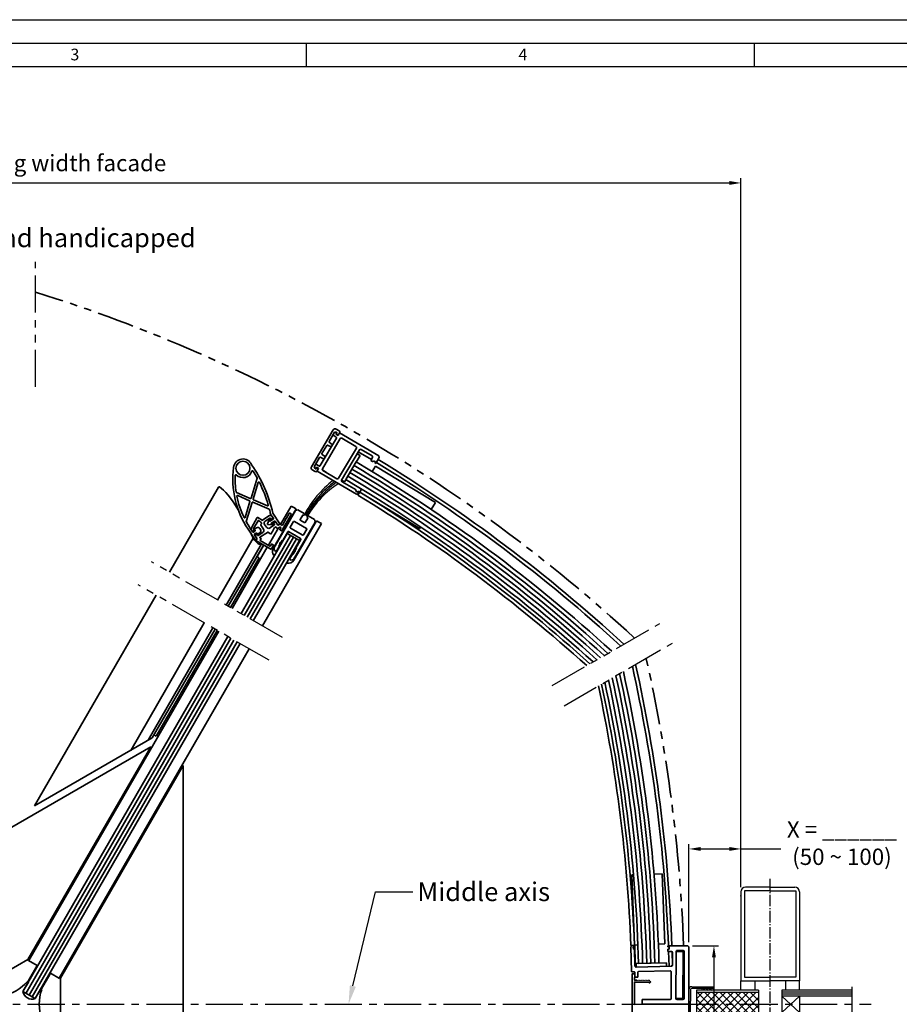
# Model space of a CAD drawing. Units: millimetres. Extents: x 14616 to 17163, y 6568 to 8250.
# Drawn here: x 15560 to 16311, y 7409 to 8250 of the extents above; entities that cross this region are included whole.
import ezdxf
from ezdxf import colors
from ezdxf.entities.mleader import LeaderData, LeaderLine
from ezdxf.math import Vec2, Vec3

# ---------------------------------------------------------------- set-up
doc = ezdxf.new("R2010")
doc.units = ezdxf.units.MM
for name, pattern in [('CENTER', [50.8, 31.75, -6.35, 6.35, -6.35]), ('GEN7', [13.75, 9.75, -1.5, 1, -1.5]), ('GEN7A', [6.875, 4.75, -0.875, 0.375, -0.875]), ('PHANTOM', [63.5, 31.75, -6.35, 6.35, -6.35, 6.35, -6.35])]:
    doc.linetypes.add(name, pattern=pattern)
for name, color, linetype in [('4', 3, 'Continuous'), ('5', 3, 'Continuous'), ('7', 4, 'GEN7'), ('7A', 4, 'GEN7A'), ('8', 1, 'Continuous'), ('Aluminum', 3, 'Continuous'), ('Center', 2, 'CENTER'), ('Dim', 2, 'Continuous'), ('Electrical', 1, 'Continuous'), ('Fittings', 6, 'Continuous'), ('Glass', 4, 'Continuous'), ('Phantom', 2, 'PHANTOM'), ('Rubber', 5, 'Continuous')]:
    doc.layers.add(name, color=color, linetype=linetype)
doc.layers.add('AM_8', color=1, linetype='Continuous', lineweight=25)
doc.styles.get("Standard").update_dxf_attribs({"font": 'arial.ttf'})
doc.dimstyles.new('1-5 of AM_ISO', dxfattribs={"dimscale": 4, "dimtxt": 3.5, "dimasz": 2.5, "dimexe": 1, "dimexo": 1, "dimgap": 1.5, "dimtad": 1, "dimdsep": 46, "dimtxsty": 'Standard', "dimcen": 0, "dimclrd": 256, "dimclre": 256, "dimclrt": 2, "dimadec": 0, "dimazin": 2, "dimtp": 0.1, "dimtm": 0.1, "dimtfac": 0.71, "dimtmove": 2, "dimatfit": 3, "dimldrblk": 'DOT', "dimfxl": 1, "dimlwd": -1, "dimlwe": -1, "dimarcsym": 1})

# ---------------------------------------------------------------- blocks, each defined once
blk = doc.blocks.new('*D14')
at = {"layer": 'Defpoints', "color": 0, "transparency": 16777216}
for p in [(16176.11, 8110.68), (14949.89, 7504.73), (16176.11, 7504.73)]:
    blk.add_point(p, dxfattribs=at)
at = {"layer": 'Dim', "transparency": 16777216}
for p, q in [((14949.89, 7508.73), (14949.89, 8114.68)), ((16176.11, 7508.73), (16176.11, 8114.68)), ((14959.89, 8110.68), (16166.11, 8110.68))]:
    blk.add_line(p, q, dxfattribs=at)
for points in [[(14959.89, 8112.35), (14959.89, 8109.01), (14949.89, 8110.68)], [(16166.11, 8112.35), (16166.11, 8109.01), (16176.11, 8110.68)]]:
    blk.add_solid(points, dxfattribs=at)
at = {"layer": 'Dim', "color": 2, "transparency": 16777216, "insert": (15563, 8125.86), "char_height": 14, "attachment_point": 5}
blk.add_mtext('Clear opening width facade', dxfattribs=at)
blk = doc.blocks.new('_Dot')
at = {"color": 0, "linetype": 'ByBlock', "lineweight": -2}
blk.add_line((-0.5, 0), (-1, 0), dxfattribs=at)
at = {"color": 0, "linetype": 'ByBlock', "const_width": 0.5}
blk.add_lwpolyline([(-0.25, 0, 1), (0.25, 0, 1)], format="xyb", close=True, dxfattribs=at)
blk = doc.blocks.new('*D18')
at = {"layer": 'Defpoints', "color": 0, "transparency": 16777216}
for p in [(16130.61, 7458.73), (16130.61, 7358.73), (16153.02, 7358.73)]:
    blk.add_point(p, dxfattribs=at)
at = {"layer": 'Dim', "transparency": 16777216}
for p, q in [((16134.61, 7458.73), (16157.02, 7458.73)), ((16153.02, 7448.73), (16153.02, 7368.73)), ((16134.61, 7358.73), (16157.02, 7358.73))]:
    blk.add_line(p, q, dxfattribs=at)
for points in [[(16151.36, 7448.73), (16154.69, 7448.73), (16153.02, 7458.73)], [(16151.36, 7368.73), (16154.69, 7368.73), (16153.02, 7358.73)]]:
    blk.add_solid(points, dxfattribs=at)
at = {"layer": 'Dim', "color": 2, "transparency": 16777216, "insert": (16153.02, 7340.66), "char_height": 14, "attachment_point": 5, "rotation": 90}
blk.add_mtext('100', dxfattribs=at)
blk = doc.blocks.new('*D19')
at = {"layer": 'Defpoints', "color": 0, "transparency": 16777216}
for p in [(16176.11, 7541.46), (16176.11, 7504.73), (16131.61, 7457.73)]:
    blk.add_point(p, dxfattribs=at)
at = {"layer": 'Dim', "transparency": 16777216}
for p, q in [((16131.61, 7461.73), (16131.61, 7545.46)), ((16141.61, 7541.46), (16166.11, 7541.46)), ((16176.11, 7508.73), (16176.11, 7545.46))]:
    blk.add_line(p, q, dxfattribs=at)
for points in [[(16141.61, 7543.12), (16141.61, 7539.79), (16131.61, 7541.46)], [(16166.11, 7543.12), (16166.11, 7539.79), (16176.11, 7541.46)]]:
    blk.add_solid(points, dxfattribs=at)
at = {"layer": 'Dim', "color": 2, "transparency": 16777216, "insert": (16262.45, 7544.62), "char_height": 14, "attachment_point": 5}
blk.add_mtext('X = ______ \\P      (50 ~ 100)', dxfattribs=at)
blk = doc.blocks.new('*U53')
at = {"layer": 'Fittings', "linetype": 'Continuous', "lineweight": 35}
for p, q in [((33.74, 106.76), (33.74, 97.99)), ((33.74, 106.76), (49.25, 106.76)), ((-176.68, 97.26), (176.68, -106.76)), ((-176.68, 97.26), (33.32, 97.26)), ((33.74, 97.99), (33.32, 97.26)), ((33.32, 97.26), (71.68, 75.11)), ((71.94, 93.65), (79.7, 80.22)), ((71.68, 75.11), (72.1, 75.84)), ((72.1, 75.84), (79.7, 80.22)), ((71.68, 75.11), (176.68, -106.76))]:
    blk.add_line(p, q, dxfattribs=at)
blk = doc.blocks.new('*U54')
at = {"layer": 'Dim', "color": 0, "linetype": 'ByBlock', "lineweight": -2, "transparency": 16777216}
for p, rotation in [((15498.98, 7524.36), 239.9999999999999), ((15695.15, 7406.35), 120)]:
    blk.add_blockref('*U53', p, dxfattribs=dict(at, rotation=rotation))
blk.add_blockref('*U53', (15494.87, 7295.47), dxfattribs=at)

msp = doc.modelspace()

# ---------------------------------------------------------------- hatches: boundary and pattern name
at = {"layer": '8'}
h = msp.add_hatch(dxfattribs=at)
h.set_pattern_fill('_U', color=256, scale=4.6, angle=45, style=0, double=1, pattern_type=0)
h.set_pattern_definition([(45, (16267.9417, 6814.728), (-3.25269, 3.25269), []), (135, (16267.9417, 6814.728), (-3.25269, -3.25269), [])])
h.paths.add_polyline_path([(16138.022, 7418.728), (16191.115, 7418.728), (16191.115, 7398.728), (16138.022, 7398.728)])
at = {"layer": 'AM_8'}
h = msp.add_hatch(dxfattribs=at)
h.set_pattern_fill('_U', color=256, scale=2, angle=45, style=0, double=1, pattern_type=0)
h.set_pattern_definition([(135, (17981.5458, 6814.728), (1.4142136, 1.4142136), []), (45, (17981.5458, 6814.728), (1.4142136, -1.4142136), [])])
edge = h.paths.add_edge_path()
edge.add_line((16153.022, 7422.228), (16142.281, 7422.228))
edge.add_arc((16141.465, 7421.476), 1.11, -42.34221, 42.695706, ccw=False)
edge.add_line((16142.286, 7420.728), (16153.018, 7420.728))
edge.add_arc((16153.838, 7421.476), 1.11, 137.304294, 222.34221, ccw=False)

# ---------------------------------------------------------------- linework, layer by layer
for p, q in [((14615.751, 8250.196), (16993.751, 8250.196)), ((14635.751, 8230.196), (16973.751, 8230.196)), ((15804.751, 8210.196), (15804.751, 8230.196)), ((16187.751, 8210.196), (16187.751, 8230.196)), ((14655.751, 8210.196), (16953.751, 8210.196)), ((16134.022, 7423.728), (16153.022, 7423.728)), ((16153.022, 7423.728), (16153.022, 7422.228)), ((16133.022, 7421.228), (16133.022, 7411.228)), ((16153.022, 7422.228), (16134.022, 7422.228)), ((16191.115, 7420.728), (16138.022, 7420.728)), ((16138.022, 7420.728), (16138.022, 7396.728)), ((16191.115, 7418.728), (16138.022, 7418.728)), ((16191.115, 7420.728), (16191.115, 7396.728)), ((16131.522, 7411.228), (16131.522, 7396.228)), ((16133.022, 7396.228), (16133.022, 7411.228))]:
    msp.add_line(p, q)
at = {"color": 7, "linetype": 'Continuous', "lineweight": 35}
for p, q in [((15759.213, 7807.044), (15757.322, 7810.747)), ((15762.364, 7806.654), (15760.927, 7808.867)), ((15672.792, 7636.325), (15672.784, 7636.33)), ((16085.001, 7411.728), (16085.001, 7427.565)), ((16109.522, 7408.689), (16109.522, 7408.767)), ((16115.522, 7408.699), (16115.522, 7408.756)), ((16116.522, 7408.701), (16116.522, 7408.755)), ((16116.522, 7408.728), (16126.001, 7408.728))]:
    msp.add_line(p, q, dxfattribs=at)
at = {"color": 8, "linetype": 'Continuous', "lineweight": 18}
msp.add_line((16107.522, 7408.771), (16107.522, 7408.685), dxfattribs=at)
at = {"color": 7, "linetype": 'Continuous', "lineweight": 35, "flags": 128}
msp.add_lwpolyline([(15760.712, 7805.524), (15760.712, 7805.524)], dxfattribs=at)
for radius in [2.5, 1]:
    msp.add_arc((16134.022, 7421.228), radius, 90, 180)
at = {"layer": '4'}
for points in [[(16142.281, 7422.228, -0.0791927), (16142.474, 7421.937, -0.0791927), (16142.568, 7421.601, -0.1069006), (16142.521, 7421.134, -0.1069006), (16142.286, 7420.728)], [(16153.022, 7422.228, 0.0791927), (16152.829, 7421.937, 0.0791927), (16152.735, 7421.601, 0.1069006), (16152.782, 7421.134, 0.1069006), (16153.018, 7420.728)]]:
    msp.add_lwpolyline(points, format="xyb", dxfattribs=at)
at = {"layer": '5', "ltscale": 5}
for p, q in [((16201.115, 7508.728), (16180.115, 7508.728)), ((16201.115, 7508.728), (16222.115, 7508.728)), ((16176.115, 7504.728), (16176.115, 7428.728)), ((16179.115, 7505.728), (16179.115, 7431.728)), ((16201.115, 7505.728), (16179.115, 7505.728)), ((16201.115, 7505.728), (16223.115, 7505.728)), ((16223.115, 7505.728), (16223.115, 7431.728)), ((16226.115, 7504.728), (16226.115, 7428.728)), ((16179.115, 7431.728), (16201.115, 7431.728)), ((16223.115, 7431.728), (16201.115, 7431.728)), ((16176.115, 7428.728), (16201.115, 7428.728)), ((16176.115, 7420.728), (16176.115, 7428.728)), ((16176.115, 7428.728), (16188.115, 7428.728)), ((16188.115, 7428.728), (16188.115, 7420.728)), ((16226.115, 7428.728), (16201.115, 7428.728)), ((16214.115, 7428.728), (16214.115, 7420.728)), ((16226.115, 7428.728), (16214.115, 7428.728)), ((16226.115, 7420.728), (16226.115, 7428.728)), ((16271.002, 7420.728), (16211.115, 7420.728)), ((16211.115, 7420.728), (16211.115, 7396.728)), ((16271.002, 7419.068), (16211.115, 7419.068)), ((16271.002, 7417.408), (16211.115, 7417.408)), ((16271.002, 7415.728), (16211.115, 7415.728)), ((16226.115, 7415.728), (16211.115, 7401.728)), ((16226.115, 7401.728), (16211.115, 7415.728)), ((16226.115, 7415.728), (16226.115, 7401.728))]:
    msp.add_line(p, q, dxfattribs=at)
for centre, start, end in [((16180.115, 7504.728), 90, 180), ((16222.115, 7504.728), 0, 90)]:
    msp.add_arc(centre, 4, start, end, dxfattribs=at)
msp.add_point((16176.115, 7501.429), dxfattribs=at)
at = {"layer": '7'}
msp.add_line((16201.115, 7368.728), (16201.115, 7515.961), dxfattribs=at)
at = {"layer": '7A', "ltscale": 5}
msp.add_line((16271.002, 7423.728), (16271.002, 7393.728), dxfattribs=at)
at = {"layer": 'Aluminum', "linetype": 'Continuous', "lineweight": 35}
for p, q in [((15827.426, 7895.59), (15828.576, 7897.542)), ((15829.859, 7893.809), (15827.533, 7895.179)), ((15828.576, 7897.542), (15830.365, 7897.526)), ((15830.621, 7897.074), (15829.911, 7895.868)), ((15829.911, 7895.868), (15831.634, 7894.853)), ((15831.634, 7894.853), (15833.004, 7897.179)), ((15833.004, 7897.179), (15866.609, 7877.387)), ((15816.511, 7869.175), (15830.213, 7892.44)), ((15818.335, 7866.36), (15833.559, 7892.21)), ((15834.929, 7892.564), (15846.992, 7885.459)), ((15847.346, 7884.09), (15832.121, 7858.24)), ((15849.931, 7882.568), (15834.706, 7856.718)), ((15848.983, 7880.958), (15860.152, 7874.306)), ((15850.682, 7882.858), (15850.011, 7882.685)), ((15851.141, 7882.977), (15850.682, 7882.858)), ((15860.778, 7877.339), (15851.3, 7882.922)), ((15866.609, 7877.387), (15866.963, 7876.018)), ((15811.255, 7868.134), (15812.405, 7870.085)), ((15812.815, 7870.191), (15815.142, 7868.821)), ((15859.61, 7873.385), (15861.132, 7875.97)), ((15861.333, 7872.37), (15859.61, 7873.385)), ((15861.841, 7873.232), (15861.333, 7872.37)), ((15863.564, 7872.217), (15861.841, 7873.232)), ((15863.057, 7871.355), (15863.564, 7872.217)), ((15863.918, 7870.848), (15863.057, 7871.355)), ((15866.963, 7876.018), (15863.918, 7870.848)), ((15812.137, 7866.576), (15811.255, 7868.134)), ((15813.367, 7867.778), (15812.656, 7866.571)), ((15815.09, 7866.763), (15813.367, 7867.778)), ((15813.72, 7864.436), (15815.09, 7866.763)), ((15847.324, 7844.644), (15813.72, 7864.436)), ((15821.903, 7863.16), (15818.599, 7865.051)), ((15830.752, 7857.886), (15818.689, 7864.991)), ((15835.06, 7855.349), (15847.123, 7848.244)), ((15847.123, 7848.244), (15846.616, 7847.382)), ((15846.616, 7847.382), (15848.339, 7846.367)), ((15848.693, 7844.998), (15847.324, 7844.644)), ((15848.339, 7846.367), (15848.847, 7847.229)), ((15848.616, 7843.883), (15848.875, 7844.311)), ((15849.708, 7846.721), (15848.693, 7844.998)), ((15848.847, 7847.229), (15849.708, 7846.721)), ((15848.875, 7844.311), (15850.168, 7846.45)), ((15776.81, 7798.555), (15795.309, 7830.597)), ((15782.426, 7818.783), (15791.513, 7834.521)), ((15791.811, 7827.537), (15783.71, 7813.507)), ((15789.928, 7828.277), (15787.628, 7824.293)), ((15791.811, 7827.537), (15790.338, 7828.387)), ((15791.256, 7824.277), (15795.756, 7832.071)), ((15793.245, 7833.521), (15791.513, 7834.521)), ((15795.756, 7832.071), (15793.245, 7833.521)), ((15795.309, 7830.597), (15797.359, 7831.146)), ((15797.359, 7831.146), (15802.771, 7828.021)), ((15801.438, 7826.713), (15799.238, 7822.902)), ((15802.194, 7826.622), (15801.848, 7826.822)), ((15802.954, 7827.338), (15802.604, 7826.732)), ((15762.568, 7824.694), (15757.571, 7816.039)), ((15763.3, 7821.962), (15759.395, 7815.199)), ((15766.889, 7822.546), (15762.978, 7824.804)), ((15765.292, 7821.158), (15763.71, 7822.071)), ((15766.174, 7819.859), (15765.393, 7821.062)), ((15767.981, 7814.713), (15765.803, 7818.068)), ((15766.994, 7732.053), (15817.494, 7819.521)), ((15767.202, 7822.554), (15772.639, 7826.084)), ((15768.863, 7818.863), (15770.497, 7816.347)), ((15773.477, 7824.244), (15769.451, 7821.629)), ((15773.264, 7815.759), (15777.29, 7818.373)), ((15774.518, 7823.191), (15773.892, 7824.156)), ((15775.679, 7823.587), (15774.933, 7823.103)), ((15775.406, 7825.496), (15775.917, 7824.709)), ((15775.917, 7824.709), (15775.679, 7823.587)), ((15776.256, 7798.297), (15791.256, 7824.277)), ((15777.378, 7818.788), (15776.751, 7819.753)), ((15776.839, 7820.168), (15777.585, 7820.652)), ((15777.585, 7820.652), (15778.707, 7820.413)), ((15780.144, 7818.2), (15778.707, 7820.413)), ((15781.831, 7818.938), (15780.559, 7818.112)), ((15783.682, 7818.058), (15782.144, 7818.946)), ((15787.428, 7823.947), (15784.092, 7818.168)), ((15787.428, 7823.947), (15787.702, 7824.02)), ((15787.702, 7824.02), (15787.628, 7824.293)), ((15790.874, 7816.415), (15793.624, 7821.178)), ((15812.197, 7820.847), (15793.697, 7788.805)), ((15813.25, 7821.971), (15793.75, 7788.197)), ((15794.307, 7821.361), (15804.699, 7815.361)), ((15803.158, 7820.292), (15799.348, 7822.492)), ((15803.568, 7820.402), (15805.768, 7824.213)), ((15805.202, 7825.232), (15805.552, 7825.838)), ((15805.659, 7824.622), (15805.312, 7824.823)), ((15806.235, 7826.021), (15811.648, 7822.896)), ((15811.648, 7822.896), (15812.197, 7820.847)), ((15815.761, 7820.521), (15813.25, 7821.971)), ((15817.494, 7819.521), (15815.761, 7820.521)), ((15759.26, 7812.924), (15758.138, 7813.163)), ((15760.005, 7813.408), (15759.26, 7812.924)), ((15759.404, 7814.885), (15760.093, 7813.823)), ((15760.927, 7808.867), (15761.166, 7809.989)), ((15761.166, 7809.989), (15761.911, 7810.473)), ((15762.326, 7810.385), (15762.952, 7809.42)), ((15763.368, 7809.332), (15767.393, 7811.946)), ((15764.821, 7807.891), (15771.232, 7812.055)), ((15771.545, 7812.063), (15773.995, 7810.649)), ((15772.199, 7801.07), (15780.723, 7815.834)), ((15774.404, 7810.759), (15775.329, 7812.361)), ((15775.529, 7812.707), (15775.256, 7812.634)), ((15775.256, 7812.634), (15775.329, 7812.361)), ((15775.529, 7812.707), (15777.468, 7816.066)), ((15777.565, 7816.167), (15778.379, 7816.696)), ((15779.556, 7815.433), (15778.794, 7816.607)), ((15781.892, 7816.593), (15779.971, 7815.345)), ((15781.978, 7814.507), (15782.792, 7815.916)), ((15783.301, 7813.398), (15782.088, 7814.098)), ((15782.682, 7816.326), (15782.206, 7816.601)), ((15788.624, 7812.518), (15784.374, 7805.157)), ((15794.243, 7809.851), (15789.307, 7812.701)), ((15801.449, 7809.732), (15791.057, 7815.732)), ((15794.653, 7809.961), (15794.243, 7809.851)), ((15794.243, 7809.851), (15794.763, 7809.551)), ((15794.763, 7809.551), (15794.653, 7809.961)), ((15799.699, 7806.701), (15794.763, 7809.551)), ((15804.882, 7814.678), (15802.133, 7809.915)), ((15761.261, 7805.579), (15762.276, 7806.239)), ((15774.187, 7797.613), (15761.274, 7805.068)), ((15765.93, 7806.747), (15764.834, 7807.38)), ((15765.088, 7805.68), (15765.944, 7806.236)), ((15773.455, 7800.345), (15765.101, 7805.168)), ((15773.865, 7800.455), (15774.678, 7801.863)), ((15776.301, 7801.273), (15775.088, 7801.973)), ((15781.941, 7801.943), (15780.941, 7800.211)), ((15782.008, 7803.059), (15781.941, 7801.943)), ((15782.941, 7803.675), (15782.008, 7803.059)), ((15783.941, 7805.407), (15782.941, 7803.675)), ((15784.374, 7805.157), (15783.941, 7805.407)), ((15795.633, 7798.657), (15799.882, 7806.018)), ((15741.013, 7747.053), (15771.2, 7799.338)), ((15776.41, 7800.863), (15774.597, 7797.723)), ((15777.359, 7796.505), (15776.81, 7798.555)), ((15778.441, 7795.88), (15777.359, 7796.505)), ((15781.374, 7799.961), (15779.124, 7796.063)), ((15780.941, 7800.211), (15781.374, 7799.961)), ((15790.382, 7789.563), (15792.633, 7793.461)), ((15792.633, 7793.461), (15793.066, 7793.211)), ((15793.066, 7793.211), (15794.065, 7794.943)), ((15794.065, 7794.943), (15794.999, 7795.559)), ((15794.999, 7795.559), (15795.065, 7796.675)), ((15795.065, 7796.675), (15796.066, 7798.407)), ((15796.066, 7798.407), (15795.633, 7798.657)), ((15764.214, 7790.238), (15739.714, 7747.803)), ((15762.358, 7791.31), (15764.214, 7790.238)), ((15777.407, 7792.09), (15776.974, 7792.34)), ((15791.648, 7788.255), (15790.565, 7788.88)), ((15793.697, 7788.805), (15791.648, 7788.255)), ((15567.206, 7446.01), (15729.72, 7727.492)), ((15728.356, 7728.279), (15676.148, 7637.852)), ((15593.186, 7431.01), (15755.7, 7712.492)), ((15674.292, 7638.923), (15676.148, 7637.852)), ((16082.53, 7458.995), (16082.031, 7458.944)), ((16082.059, 7457.816), (16083.035, 7458.814)), ((16082.572, 7436.802), (16082.059, 7457.816)), ((16085.022, 7459.249), (16082.53, 7458.995)), ((16083.035, 7458.814), (16085.035, 7458.811)), ((16085.06, 7457.811), (16084.06, 7457.786)), ((16084.06, 7457.786), (16084.109, 7455.787)), ((16085.035, 7458.811), (16085.06, 7457.811)), ((16113.609, 7457.76), (16113.611, 7458.76)), ((16114.609, 7457.758), (16113.609, 7457.76)), ((16113.611, 7458.76), (16130.611, 7458.73)), ((16114.605, 7455.758), (16114.609, 7457.758)), ((16130.611, 7458.73), (16131.609, 7457.728)), ((16131.609, 7457.728), (16131.522, 7408.728)), ((16131.522, 7408.728), (16131.609, 7457.728)), ((16084.109, 7455.787), (16085.109, 7455.811)), ((16085.109, 7455.811), (16085.457, 7441.523)), ((16113.602, 7453.76), (16113.606, 7455.76)), ((16116.602, 7453.754), (16113.602, 7453.76)), ((16113.606, 7455.76), (16114.605, 7455.758)), ((16114.24, 7453.759), (16114.605, 7441.234)), ((16117.25, 7453.515), (16117.579, 7442.307)), ((16117.582, 7442.281), (16117.6, 7452.753)), ((16121.604, 7454.746), (16126.604, 7454.737)), ((16127.602, 7453.735), (16127.531, 7413.735)), ((16086.481, 7440.548), (16116.606, 7441.283)), ((16116.604, 7441.283), (16117.092, 7441.795)), ((16117.092, 7441.795), (16117.579, 7442.307)), ((16082.968, 7383.028), (16082.968, 7434.428)), ((16084.971, 7436.311), (16083.071, 7436.314)), ((16083.268, 7434.728), (16085.468, 7434.728)), ((16085.468, 7431.728), (16084.968, 7431.228)), ((16084.968, 7431.228), (16084.968, 7429.528)), ((16085.464, 7432.31), (16085.47, 7435.81)), ((16085.468, 7434.728), (16085.468, 7431.728)), ((16087.463, 7431.806), (16085.963, 7431.809)), ((16087.971, 7436.096), (16087.964, 7432.305)), ((16115.547, 7437.256), (16088.458, 7436.595)), ((16116.544, 7421.274), (16116.571, 7436.254)), ((16084.968, 7427.428), (16084.968, 7409.248)), ((16085.268, 7429.228), (16086.968, 7429.228)), ((16085.268, 7427.728), (16096.893, 7427.728)), ((16086.968, 7429.228), (16087.218, 7428.978)), ((16087.218, 7428.978), (16087.468, 7429.228)), ((16087.468, 7429.228), (16087.718, 7428.978)), ((16087.718, 7428.978), (16087.968, 7429.228)), ((16087.968, 7429.228), (16088.218, 7428.978)), ((16088.218, 7428.978), (16088.468, 7429.228)), ((16088.468, 7429.228), (16088.718, 7428.978)), ((16088.718, 7428.978), (16088.968, 7429.228)), ((16088.968, 7429.228), (16089.218, 7428.978)), ((16089.218, 7428.978), (16089.468, 7429.228)), ((16089.468, 7429.228), (16089.718, 7428.978)), ((16089.718, 7428.978), (16089.968, 7429.228)), ((16089.968, 7429.228), (16090.218, 7428.978)), ((16090.218, 7428.978), (16090.468, 7429.228)), ((16090.468, 7429.228), (16090.718, 7428.978)), ((16090.718, 7428.978), (16090.968, 7429.228)), ((16090.968, 7429.228), (16091.218, 7428.978)), ((16091.218, 7428.978), (16091.468, 7429.228)), ((16091.468, 7429.228), (16091.718, 7428.978)), ((16091.718, 7428.978), (16091.968, 7429.228)), ((16091.968, 7429.228), (16092.218, 7428.978)), ((16092.22, 7428.979), (16092.196, 7429)), ((16092.218, 7428.978), (16092.468, 7429.228)), ((16092.468, 7429.228), (16092.718, 7428.978)), ((16092.718, 7428.978), (16092.968, 7429.228)), ((16092.968, 7429.228), (16093.218, 7428.978)), ((16093.218, 7428.978), (16093.468, 7429.228)), ((16093.468, 7429.228), (16093.718, 7428.978)), ((16093.718, 7428.978), (16093.968, 7429.228)), ((16093.968, 7429.228), (16094.218, 7428.978)), ((16094.218, 7428.978), (16094.468, 7429.228)), ((16094.468, 7429.228), (16094.718, 7428.978)), ((16094.718, 7428.978), (16094.968, 7429.228)), ((16094.968, 7429.228), (16095.218, 7428.978)), ((16095.218, 7428.978), (16095.468, 7429.228)), ((16095.468, 7429.228), (16095.718, 7428.978)), ((16095.718, 7428.978), (16095.968, 7429.228)), ((16095.968, 7429.228), (16096.218, 7428.978)), ((16096.218, 7428.978), (16096.468, 7429.228)), ((16096.468, 7429.228), (16096.718, 7428.978)), ((16096.718, 7428.978), (16096.968, 7429.228)), ((16096.968, 7429.228), (16097.218, 7428.978)), ((16097.82, 7426.925), (16097.105, 7427.64)), ((16097.726, 7429.14), (16098.88, 7427.986)), ((16098.88, 7427.562), (16098.244, 7426.925)), ((16116.531, 7413.755), (16116.544, 7421.274)), ((16084.968, 7409.248), (16084.668, 7408.728)), ((16084.668, 7408.728), (16084.968, 7408.208)), ((16091.522, 7408.799), (16091.529, 7412.799)), ((16131.522, 7408.728), (16091.522, 7408.799)), ((16091.522, 7408.657), (16131.522, 7408.728)), ((16091.529, 7412.799), (16115.529, 7412.756)), ((16126.529, 7412.737), (16121.529, 7412.746)), ((16131.522, 7408.728), (16131.609, 7359.728))]:
    msp.add_line(p, q, dxfattribs=at)
for centre, radius, start, end in [((15827.685, 7895.438), 0.3, 149.503077, 239.503077), ((15829.352, 7892.947), 1, 329.503077, 59.503077), ((15830.363, 7897.226), 0.3, 329.503077, 89.503077), ((15834.421, 7891.703), 1, 59.503077, 149.503077), ((15846.484, 7884.598), 1, 329.503077, 59.503077), ((15850.793, 7882.06), 1, 59.503077, 149.503077), ((15860.271, 7876.478), 1, 329.503077, 59.503077), ((15812.663, 7869.933), 0.3, 59.503077, 149.503077), ((15815.649, 7869.683), 1, 239.503077, 329.503077), ((15173.003, 6733.231), 1332, 47.475556, 58.728787), ((15173.003, 6733.231), 1335, 47.435025, 58.730527), ((15812.398, 7866.724), 0.3, 209.503077, 329.503077), ((15819.196, 7865.853), 1, 149.503077, 239.503077), ((15831.259, 7858.748), 1, 239.503077, 329.503077), ((15835.568, 7856.21), 1, 149.503077, 239.503077), ((15173.003, 6733.231), 1300, 47.920126, 58.687708), ((15173.003, 6733.231), 1303, 47.877472, 58.688074), ((15773.729, 7824.407), 2, 33, 123), ((15790.188, 7828.127), 0.3, 60, 150), ((15801.698, 7826.563), 0.3, 60, 150), ((15802.344, 7826.882), 0.3, 240, 330), ((15802.521, 7827.588), 0.5, 330, 60), ((15762.828, 7824.544), 0.3, 60, 150), ((15763.56, 7821.812), 0.3, 60, 150), ((15765.142, 7820.898), 0.3, 33, 60), ((15766.641, 7818.612), 1, 123.556306, 213), ((15765.923, 7819.696), 0.3, 303.556306, 33), ((15767.039, 7822.805), 0.3, 240, 303), ((15770.541, 7819.952), 2, 123, 213), ((15773.64, 7823.992), 0.3, 33, 123), ((15774.77, 7823.354), 0.3, 213, 303), ((15777.003, 7819.916), 0.3, 123, 213), ((15777.126, 7818.625), 0.3, 303, 33), ((15780.396, 7818.363), 0.3, 213, 303), ((15781.994, 7818.686), 0.3, 60, 123), ((15783.832, 7818.318), 0.3, 240, 330), ((15794.057, 7820.928), 0.5, 60, 150), ((15799.498, 7822.752), 0.3, 150, 240), ((15803.308, 7820.552), 0.3, 240, 330), ((15805.462, 7825.082), 0.3, 150, 240), ((15805.985, 7825.588), 0.5, 60, 150), ((15805.508, 7824.363), 0.3, 330, 60), ((15759.303, 7815.039), 2, 150, 213), ((15759.655, 7815.049), 0.3, 150, 213), ((15759.842, 7813.66), 0.3, 303, 33), ((15762.075, 7810.221), 0.3, 33, 123), ((15763.204, 7809.584), 0.3, 213, 303), ((15766.304, 7813.624), 2, 303, 33), ((15772.175, 7817.436), 2, 213, 303), ((15771.395, 7811.803), 0.3, 60, 123), ((15774.145, 7810.909), 0.3, 240, 330), ((15777.728, 7815.916), 0.3, 123, 150), ((15778.542, 7816.444), 0.3, 33, 123), ((15779.808, 7815.597), 0.3, 213, 303), ((15782.056, 7816.341), 0.3, 60, 123), ((15782.238, 7814.357), 0.3, 150, 240), ((15782.532, 7816.066), 0.3, 330, 60), ((15783.451, 7813.657), 0.3, 240, 330), ((15789.057, 7812.268), 0.5, 60, 150), ((15791.307, 7816.165), 0.5, 150, 240), ((15801.699, 7810.165), 0.5, 240, 330), ((15804.449, 7814.928), 0.5, 330, 60), ((15761.424, 7805.328), 0.3, 123, 240), ((15762.113, 7806.49), 0.3, 303, 33), ((15764.984, 7807.64), 0.3, 123, 240), ((15765.251, 7805.428), 0.3, 123, 240), ((15765.78, 7806.487), 0.3, 303, 60), ((15774.938, 7801.713), 0.3, 60, 150), ((15776.151, 7801.013), 0.3, 330, 60), ((15799.449, 7806.268), 0.5, 330, 60), ((15773.605, 7800.605), 0.3, 240, 330), ((15774.337, 7797.873), 0.3, 240, 330), ((15780.587, 7795.797), 5, 150, 223.739795), ((15778.691, 7796.313), 0.5, 240, 330), ((15789.42, 7790.697), 5, 250.36976, 256.260205), ((15789.42, 7790.697), 5, 256.260205, 330), ((15790.815, 7789.313), 0.5, 150, 240), ((14783.001, 7408.728), 1332, 2.152584, 12.524359), ((14783.001, 7408.728), 1335, 2.147516, 12.564891), ((14783.001, 7408.728), 1300, 2.213759, 12.079787), ((14783.001, 7408.728), 1303, 2.222097, 12.122441), ((16116.6, 7452.755), 1, 359.898389, 89.898389), ((16121.602, 7453.746), 1, 89.898389, 179.898389), ((16126.602, 7453.737), 1, 359.898389, 89.898389), ((16086.457, 7441.547), 1, 181.398389, 271.398389), ((16116.582, 7442.283), 1, 271.398389, 359.898389), ((16083.072, 7436.814), 0.5, 181.398389, 269.898389), ((16083.268, 7434.428), 0.3, 90, 180), ((16084.97, 7435.811), 0.5, 359.898389, 89.898389), ((16085.964, 7432.309), 0.5, 179.898389, 269.898389), ((16087.464, 7432.306), 0.5, 269.898389, 359.898389), ((16088.471, 7436.095), 0.5, 91.398389, 179.898389), ((16115.571, 7436.256), 1, 359.898389, 91.398389), ((16085.268, 7429.528), 0.3, 180, 270), ((16085.268, 7427.428), 0.3, 90, 180), ((16096.893, 7427.428), 0.3, 45, 90), ((16097.514, 7428.928), 0.3, 45, 170.405932), ((16098.032, 7427.137), 0.3, 225, 315), ((16098.668, 7427.774), 0.3, 315, 45), ((16115.531, 7413.756), 1, 269.898389, 359.898389), ((16121.531, 7413.746), 1, 179.898389, 269.898389), ((16126.531, 7413.737), 1, 269.898389, 359.898389)]:
    msp.add_arc(centre, radius, start, end, dxfattribs=at)
for points, knots in [([(16085.789, 7441.531), (16085.781, 7441.864), (16085.708, 7444.863), (16085.563, 7450.781), (16085.427, 7456.365), (16085.356, 7459.284)], [0, 0, 0, 0, 0.0562972, 0.5067902, 1, 1, 1, 1]), ([(16085.789, 7441.531), (16085.889, 7441.435), (16086.094, 7441.241), (16086.346, 7441.001), (16086.473, 7440.879)], [0, 0, 0, 0, 0.4934661, 1, 1, 1, 1])]:
    msp.add_open_spline(points, degree=3, knots=knots, dxfattribs=at)
at = {"layer": 'Center'}
msp.add_line((14753.447, 7408.728), (16287.504, 7408.728), dxfattribs=at)
at = {"layer": 'Dim'}
msp.add_line((16176.115, 7541.458), (16210.238, 7541.458), dxfattribs=at)
at = {"layer": 'Electrical', "linetype": 'Continuous', "lineweight": 35}
for p, q in [((15762.443, 7858.214), (15757.271, 7841.338)), ((15759.086, 7840.433), (15763.468, 7854.735)), ((15729.51, 7850.728), (15687.493, 7777.953)), ((15756.595, 7841.025), (15744.862, 7846.099)), ((15745.869, 7843.485), (15756.107, 7839.057)), ((15756.387, 7838.452), (15752.21, 7824.821)), ((15758.201, 7837.547), (15753.232, 7821.328)), ((15772.796, 7831.841), (15758.878, 7837.859)), ((15771.393, 7834.626), (15759.365, 7839.828)), ((15776.366, 7824.02), (15774.031, 7827.614)), ((15775.857, 7828.475), (15781.85, 7819.251)), ((15771.269, 7819.41), (15772.929, 7823.516)), ((15776.141, 7818.569), (15771.715, 7818.723)), ((15773.856, 7823.141), (15773.236, 7821.609)), ((15773.383, 7821.487), (15776.219, 7823.329)), ((15777.309, 7821.652), (15774.473, 7819.81)), ((15774.524, 7819.626), (15776.176, 7819.568)), ((15780.173, 7818.162), (15778.001, 7821.505)), ((15781.85, 7819.251), (15780.173, 7818.162)), ((15760.712, 7805.524), (15754.723, 7814.751)), ((15756.354, 7815.909), (15758.58, 7812.483)), ((15758.138, 7813.163), (15757.626, 7813.95)), ((15759.272, 7812.336), (15760.529, 7813.152)), ((15760.215, 7809.968), (15762.393, 7806.616)), ((15760.676, 7813.844), (15760.349, 7814.347)), ((15761.618, 7811.476), (15760.361, 7810.66)), ((15760.496, 7815.038), (15762.031, 7816.035)), ((15762.636, 7810.826), (15762.309, 7811.329)), ((15764.862, 7811.676), (15763.327, 7810.679)), ((15764.798, 7815.447), (15765.45, 7814.442)), ((15728.686, 7754.17), (15759.213, 7807.044)), ((15766.305, 7802.164), (15736.118, 7749.879)), ((15761.133, 7805.798), (15760.712, 7805.524)), ((15762.393, 7806.616), (15761.133, 7805.798)), ((15737.85, 7748.879), (15767.671, 7800.532)), ((15737.858, 7748.874), (15767.543, 7800.29)), ((15676.135, 7758.429), (15572.061, 7578.168)), ((15654.448, 7625.733), (15717.328, 7734.646)), ((15724.76, 7730.356), (15669.311, 7634.315)), ((15672.784, 7636.33), (15726.492, 7729.356)), ((15672.792, 7636.325), (15726.501, 7729.351)), ((15572.061, 7578.168), (15672.792, 7636.325))]:
    msp.add_line(p, q, dxfattribs=at)
msp.add_circle((15750.398, 7866.791), 6, dxfattribs=at)
for centre, radius, start, end in [((15750.398, 7866.791), 8, 22.568084, 174.751041), ((15661.572, 7803.21), 117.044, 12.46635, 34.712333), ((15818.457, 7857.413), 76.695, 172.425876, 213.797856), ((15818.457, 7857.413), 74.695, 177.362862, 188.413223), ((15744.341, 7860.827), 0.5, 44.553863, 177.362862), ((15750.398, 7866.791), 8, 224.553863, 342.51778), ((15758.505, 7864.237), 0.5, 32.194055, 162.51778), ((15661.572, 7803.21), 115.044, 28.782555, 32.194055), ((15761.965, 7858.361), 0.5, 342.963795, 28.782555), ((15763.947, 7854.589), 0.5, 26.651017, 162.963795), ((15661.572, 7803.21), 115.044, 16.157858, 26.651017), ((15745.06, 7846.558), 0.5, 188.413223, 246.615381), ((15745.67, 7843.026), 0.5, 66.615381, 191.181574), ((15818.457, 7857.413), 74.695, 191.181574, 205.932028), ((15755.909, 7838.598), 0.5, 342.963795, 66.615381), ((15756.793, 7841.484), 0.5, 246.615381, 342.963795), ((15758.68, 7837.4), 0.5, 66.615381, 162.963795), ((15759.564, 7840.286), 0.5, 162.963795, 246.615381), ((15771.592, 7835.085), 0.5, 246.615381, 16.157858), ((15772.598, 7831.382), 0.5, 14.238097, 66.615381), ((15661.572, 7803.21), 115.044, 12.331952, 14.238097), ((15774.45, 7827.887), 0.5, 192.331952, 213.013201), ((15751.732, 7824.968), 0.5, 205.932028, 342.963795), ((15753.71, 7821.182), 0.5, 162.963795, 209.230886), ((15818.457, 7857.413), 74.695, 209.230886, 213.7556), ((15771.733, 7819.223), 0.5, 157.99202, 268.00798), ((15773.392, 7823.329), 0.5, 337.99202, 157.99202), ((15773.329, 7821.571), 0.1, 157.99202, 303), ((15774.527, 7819.726), 0.1, 123, 268.00798), ((15776.159, 7819.069), 0.5, 268.00798, 88.00798), ((15775.947, 7823.748), 0.5, 303, 33.013201), ((15777.581, 7821.232), 0.5, 33.013201, 123), ((15759, 7812.755), 0.5, 213.013201, 303), ((15760.634, 7810.241), 0.5, 123, 213.013201), ((15760.769, 7814.619), 0.5, 123, 213), ((15760.257, 7813.572), 0.5, 303, 33), ((15761.89, 7811.056), 0.5, 33, 123), ((15763.12, 7814.358), 2, 33, 123), ((15763.055, 7811.098), 0.5, 213, 303), ((15763.773, 7813.353), 2, 303, 33)]:
    msp.add_arc(centre, radius, start, end, dxfattribs=at)
for centre, major_axis, start_param, end_param in [((15733.169, 7841.067), (3.387, -9.909), 2.8770583, 3.3090455), ((15757.979, 7756.78), (32.473, -94.999), 2.4021785, 2.9176401), ((15752.905, 7838.936), (12.702, -37.16), 5.674501, 6.3812031), ((15767.21, 7801.732), (0.423, -1.239), 0.1923854, 1.2636383), ((15752.905, 7838.936), (13.549, -39.637), 0.1674528, 0.1923854)]:
    msp.add_ellipse(centre, major_axis=major_axis, ratio=0.1935754, start_param=start_param, end_param=end_param, dxfattribs=at)
at = {"layer": 'Fittings', "linetype": 'Continuous', "lineweight": 35}
for p, q in [((16120.531, 7413.748), (16120.602, 7453.747)), ((16120.602, 7453.747), (16126.602, 7453.737)), ((16126.593, 7448.737), (16126.54, 7418.737)), ((15566.815, 7428.333), (15573.904, 7440.612)), ((15578.073, 7421.833), (15585.162, 7434.112)), ((15566.998, 7427.65), (15562.305, 7419.522)), ((15572.697, 7413.522), (15577.39, 7421.65)), ((16126.531, 7413.737), (16120.531, 7413.748))]:
    msp.add_line(p, q, dxfattribs=at)
at = {"layer": 'Fittings', "linetype": 'Continuous', "lineweight": 35, "flags": 128}
for points in [[(16126.602, 7453.737), (16126.602, 7453.641), (16126.601, 7453.356), (16126.601, 7452.894), (16126.599, 7452.272), (16126.598, 7451.515), (16126.597, 7450.65), (16126.595, 7449.712), (16126.593, 7448.737)], [(16126.54, 7418.737), (16126.538, 7417.761), (16126.536, 7416.823), (16126.535, 7415.959), (16126.534, 7415.201), (16126.533, 7414.579), (16126.532, 7414.118), (16126.531, 7413.833), (16126.531, 7413.737)]]:
    msp.add_lwpolyline(points, dxfattribs=at)
at = {"layer": 'Fittings', "linetype": 'Continuous', "lineweight": 35}
for centre, radius, start, end in [((15536.357, 7454.877), 40, 281.767057, 318.232943), ((15566.565, 7427.9), 0.5, 330, 138.232943), ((15570.147, 7421.105), 8, 191.409622, 288.590378), ((15616.29, 7408.728), 40, 161.767057, 198.232943), ((15577.823, 7421.4), 0.5, 341.767057, 150)]:
    msp.add_arc(centre, radius, start, end, dxfattribs=at)
at = {"layer": 'Glass', "linetype": 'Continuous', "lineweight": 35}
for p, q in [((15838.201, 7857.13), (15847.115, 7872.19)), ((15788.307, 7810.969), (15748.807, 7742.553)), ((15790.905, 7809.469), (15751.405, 7741.053)), ((15793.503, 7807.969), (15754.003, 7739.553)), ((15796.101, 7806.469), (15756.601, 7738.053)), ((15798.699, 7804.969), (15759.199, 7736.553)), ((15737.514, 7722.992), (15562.305, 7419.522)), ((15740.112, 7721.492), (15564.903, 7418.022)), ((15742.71, 7719.992), (15567.501, 7416.522)), ((15745.308, 7718.492), (15570.099, 7415.022)), ((15747.906, 7716.992), (15572.697, 7413.522)), ((16098.032, 7443.852), (16088.536, 7443.599)), ((16106.03, 7444.066), (16098.032, 7443.852)), ((15572.697, 7413.522), (15562.305, 7419.522))]:
    msp.add_line(p, q, dxfattribs=at)
for centre, radius, start, end in [((15173.003, 6733.231), 1320, 47.639616, 59.380119), ((15173.003, 6733.231), 1323.5, 47.591442, 59.380119), ((15173.003, 6733.231), 1309.5, 47.78576, 59.380119), ((15173.003, 6733.231), 1313, 47.736773, 59.380119), ((15173.003, 6733.231), 1316.5, 47.688058, 59.380119), ((15173.003, 6733.231), 1306, 47.835024, 59.380119), ((14783.001, 7408.728), 1323.5, 1.530003, 12.408472), ((14783.001, 7408.728), 1306, 1.530003, 12.164889), ((14783.001, 7408.728), 1309.5, 1.530003, 12.214153), ((14783.001, 7408.728), 1313, 1.530003, 12.263141), ((14783.001, 7408.728), 1316.5, 1.530003, 12.311856), ((14783.001, 7408.728), 1320, 1.530003, 12.360299)]:
    msp.add_arc(centre, radius, start, end, dxfattribs=at)
at = {"layer": 'Phantom'}
for p, q in [((15573.001, 7936.331), (15573.001, 8043.245)), ((15784.06, 7722.2), (15672.11, 7786.834)), ((15772.702, 7702.676), (15660.752, 7767.311)), ((16014.84, 7681.144), (16106.746, 7734.206)), ((16024.919, 7663.869), (16117.509, 7717.326))]:
    msp.add_line(p, q, dxfattribs=at)
at = {"layer": 'Phantom', "lineweight": 35}
for centre, start, end in [((15173.003, 6733.231), 47.30129, 72.69871), ((14783.001, 7408.728), 2.134112, 12.698626)]:
    msp.add_arc(centre, 1345, start, end, dxfattribs=at)
at = {"layer": 'Rubber', "linetype": 'Continuous', "lineweight": 35}
for p, q in [((15808.956, 7868.17), (15827.428, 7899.535)), ((15828.609, 7897.598), (15823.949, 7889.686)), ((15830.283, 7897.583), (15828.609, 7897.598)), ((15830.134, 7895.852), (15830.709, 7896.829)), ((15831.168, 7895.243), (15830.134, 7895.852)), ((15830.167, 7900.243), (15832.579, 7898.822)), ((15832.83, 7896.951), (15831.168, 7895.243)), ((15821.972, 7886.329), (15817.859, 7879.346)), ((15825.871, 7885.068), (15822.607, 7886.532)), ((15824.08, 7889.032), (15826.943, 7886.887)), ((15817.99, 7878.692), (15820.853, 7876.547)), ((15850.486, 7877.599), (15847.252, 7872.108)), ((15850.486, 7877.599), (15847.901, 7879.121)), ((15815.882, 7875.99), (15811.222, 7868.077)), ((15819.781, 7874.728), (15816.518, 7876.192)), ((15863.622, 7868.705), (15860.774, 7863.994)), ((15914.969, 7837.665), (15863.622, 7868.705)), ((15812.077, 7864.011), (15809.664, 7865.432)), ((15811.222, 7868.077), (15812.047, 7866.62)), ((15812.913, 7866.613), (15813.488, 7867.59)), ((15813.488, 7867.59), (15814.522, 7866.981)), ((15814.522, 7866.981), (15813.835, 7864.699)), ((15837.291, 7855.196), (15834.706, 7856.718)), ((15838.371, 7857.029), (15837.291, 7855.196)), ((15851.72, 7849.018), (15850.171, 7846.455)), ((15850.171, 7846.455), (15901.518, 7815.415)), ((15911.332, 7831.65), (15914.969, 7837.665)), ((15789.307, 7812.701), (15788.307, 7810.969)), ((15788.307, 7810.969), (15798.699, 7804.969)), ((15901.518, 7815.415), (15902.268, 7816.656)), ((15799.699, 7806.701), (15798.699, 7804.969)), ((16084.315, 7519.267), (16082.695, 7519.204)), ((16082.695, 7519.204), (16085.022, 7459.249)), ((16108.676, 7520.212), (16101.82, 7519.946)), ((16111.002, 7460.258), (16108.676, 7520.212)), ((16085.022, 7459.249), (16088.019, 7459.366)), ((16105.506, 7460.044), (16111.002, 7460.258)), ((16086.408, 7443.547), (16112.4, 7444.181)), ((16086.408, 7443.547), (16086.481, 7440.548)), ((16112.4, 7444.181), (16112.474, 7441.182))]:
    msp.add_line(p, q, dxfattribs=at)
at = {"layer": 'Rubber'}
msp.add_line((15805.552, 7825.838), (15802.954, 7827.338), dxfattribs=at)
at = {"layer": 'Rubber', "linetype": 'Continuous', "lineweight": 35}
for centre, radius, start, end in [((15829.152, 7898.52), 2, 59.503077, 149.503077), ((15830.279, 7897.083), 0.5, 329.503077, 89.503077), ((15831.97, 7897.788), 1.2, 315.772037, 59.503077), ((15822.403, 7886.076), 0.5, 65.843269, 149.503077), ((15824.38, 7889.432), 0.5, 149.503077, 233.162886), ((15818.29, 7879.092), 0.5, 149.503077, 233.162886), ((15816.313, 7875.736), 0.5, 65.843269, 149.503077), ((15810.679, 7867.155), 2, 149.503077, 239.503077), ((15812.482, 7866.867), 0.5, 209.503077, 329.503077), ((15812.686, 7865.045), 1.2, 239.503077, 343.234118)]:
    msp.add_arc(centre, radius, start, end, dxfattribs=at)
at = {"layer": 'Rubber'}
for centre, radius, start, end in [((15883.003, 7784.771), 90.663, 127.764948, 151.997043), ((15886.621, 7779.653), 95.302, 127.199989, 150.322342), ((15887.38, 7777.796), 95.889, 126.550193, 149.586806), ((15873.191, 7787.82), 77.591, 121.878433, 150.660809)]:
    msp.add_arc(centre, radius, start, end, dxfattribs=at)

# ---------------------------------------------------------------- block references
at = {"layer": 'Dim'}
msp.add_blockref('*U54', (0, 0), dxfattribs=at)

# ---------------------------------------------------------------- texts
for s, p in [('3', (15602.882, 8215.427)), ('4', (15985.882, 8215.427))]:
    msp.add_text(s, height=10).set_placement(p)

# ---------------------------------------------------------------- dimensions: what is measured, and where the dimension line sits
dim = msp.add_linear_dim(base=(16176.115, 8110.682), p1=(14949.888, 7504.728), p2=(16176.115, 7504.728), text='Clear opening width facade', dimstyle='1-5 of AM_ISO', dxfattribs=at)
dim.commit()
dim.dimension.update_dxf_attribs({"geometry": '*D14', "text_midpoint": (15563.001, 8125.859)})
dim = msp.add_linear_dim(base=(16176.115, 7541.458), p1=(16131.609, 7457.728), p2=(16176.115, 7504.728), text='X = ______ \\P      (50 ~ 100)', dimstyle='1-5 of AM_ISO', dxfattribs=at)
dim.commit()
dim.dimension.update_dxf_attribs({"geometry": '*D19', "text_midpoint": (16262.449, 7544.62), "dimtype": 160})
dim = msp.add_linear_dim(base=(16153.022, 7358.726), p1=(16130.611, 7458.73), p2=(16130.611, 7358.726), angle=90, dimstyle='1-5 of AM_ISO', dxfattribs=at)
dim.commit()
dim.dimension.update_dxf_attribs({"geometry": '*D18', "text_midpoint": (16153.022, 7340.658), "dimtype": 160})

# ---------------------------------------------------------------- leaders
ml = msp.add_multileader_mtext('Standard', dxfattribs=at)
ml.set_content('Buttons E-stop and handicapped', color=256)
ml.set_leader_properties()
ml.build(insert=Vec2(0, 0))
ml.multileader.update_dxf_attribs({"arrow_head_size": 16, "scale": 4})
ctx = ml.context
ctx.base_point, ctx.scale, ctx.char_height, ctx.arrow_head_size, ctx.landing_gap_size, ctx.plane_origin = Vec3(15367.196, 8061.552), 4, 16, 16, 8, Vec3(15264.544, 7950.06)
notes = []
notes.append((ctx, [(1, (1, 1, 0), (15335.196, 8061.552), (1, 0), 32, [(0, [(15264.544, 7957.12)], 0, [])])]))
ctx.mtext.insert, ctx.mtext.flow_direction = Vec3(15375.196, 8071.773), 5
ml = msp.add_multileader_mtext('Standard', dxfattribs=at)
ml.set_content('Middle axis', color=256)
ml.set_leader_properties()
ml.build(insert=Vec2(0, 0))
ml.multileader.update_dxf_attribs({"arrow_head_size": 16, "scale": 4})
ctx = ml.context
ctx.base_point, ctx.scale, ctx.char_height, ctx.arrow_head_size, ctx.landing_gap_size, ctx.plane_origin = Vec3(15895.627, 7504.763), 4, 16, 16, 8, Vec3(15663.648, 7396.133)
ctx.text_align_type = 2
notes.append((ctx, [(0, (1, 1, 0), (15863.627, 7504.763), (1, 0), 32, [(0, [(15840.624, 7408.774)], 0, [])])]))
ctx.mtext.insert, ctx.mtext.alignment, ctx.mtext.flow_direction = Vec3(16012.91, 7512.894), 3, 5
for ctx, leaders in notes:
    for number, flags, end, landing, length, lines in leaders:
        leader = LeaderData()
        leader.index, (leader.has_last_leader_line, leader.has_dogleg_vector, leader.attachment_direction) = number, flags
        leader.last_leader_point, leader.dogleg_vector, leader.dogleg_length = Vec3(end), Vec3(landing), length
        for number, points, colour, breaks in lines:
            line = LeaderLine()
            line.index, line.vertices, line.color, line.breaks = number, Vec3.list(points), colors.encode_raw_color(colour), breaks
            leader.lines.append(line)
        ctx.leaders.append(leader)

doc.saveas('drawing.dxf')
